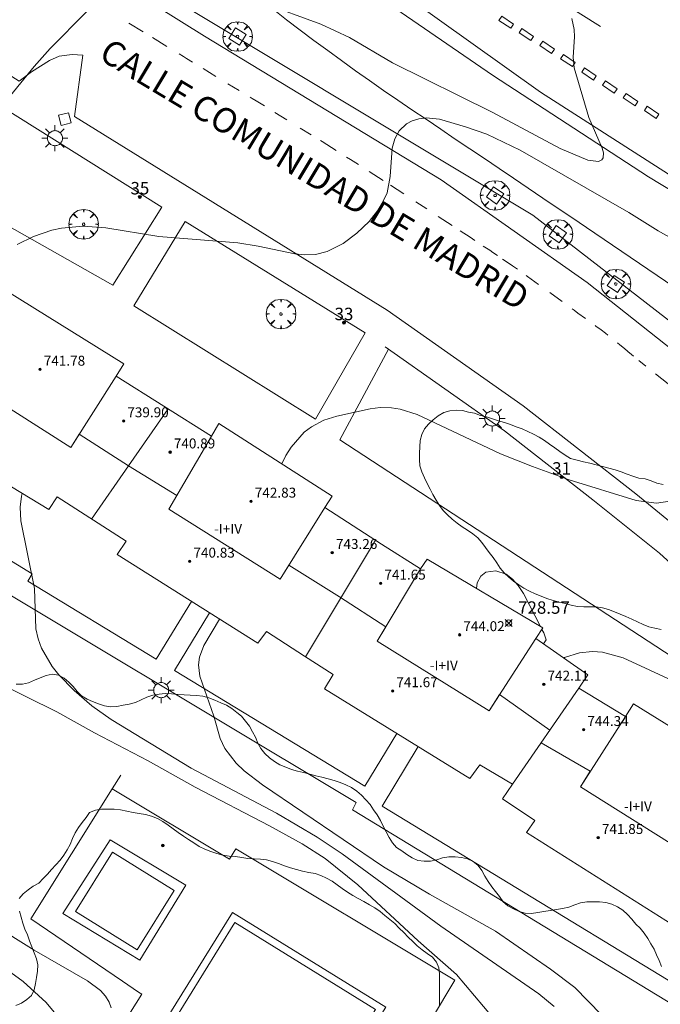
# Model space of a CAD drawing. Units: millimetres. Extents: x 424999 to 426002, y 4482000 to 4482501.
# Drawn here: x 425892 to 425944, y 4482374 to 4482453 of the extents above; entities that cross this region are included whole.
import ezdxf

# ---------------------------------------------------------------- set-up
doc = ezdxf.new("R2010")
doc.units = ezdxf.units.MM
doc.header["$MEASUREMENT"] = 0
doc.layers.get('0').update_dxf_attribs({"lineweight": 9})
for name, color, linetype, lineweight in [('1', 7, 'Continuous', 9), ('f012003p_num_plantas', 252, 'Continuous', 9), ('f022001p_portal', 7, 'Continuous', 9), ('f022001p_portal_texto', 7, 'Continuous', 9), ('f030042l_viaurbana_texto', 7, 'Continuous', 9), ('f031026l_pinturavial', 253, 'Continuous', 9), ('f040024s_piscina', 140, 'Continuous', 9), ('f050002l_curvanivel_cgn', 23, 'Continuous', 9), ('f050002l_curvanivel_mae', 213, 'Continuous', 9), ('f050008p_puntocotaterreno', 7, 'Continuous', 9), ('f050009p_puntocotaconstruccionelevada', 211, 'Continuous', 9), ('f060140s_arboladourbano', 92, 'Continuous', 9), ('f061013p_arbol', 91, 'Continuous', 9), ('f070048l_alambrada', 7, 'ALAMBRADA_3', 9), ('f070056l_edificacion_med', 221, 'Continuous', 9), ('f070056s_edificacion_edi', 240, 'Continuous', 9), ('f070058l_elementoconstruido_bordillo', 30, 'Continuous', 9), ('f070058l_elementoconstruido_par', 11, 'Continuous', 9), ('f081046p_alcorque', 34, 'Continuous', 9), ('f081055p_farola', 7, 'Continuous', 9), ('f081065p_registro_cuadrado', 7, 'Continuous', 9)]:
    doc.layers.add(name, color=color, linetype=linetype, lineweight=lineweight)
doc.styles.add('ROMANS', font='romans.shx')
doc.styles.get("Standard").update_dxf_attribs({"font": 'arial.ttf'})
doc.styles.add('Style-s7210005_h', font='txt')
doc.linetypes.add('ALAMBRADA_3', pattern='A,6.1e-05,[1,alambrada_3.shx,S=1,R=0,X=0,Y=0],-6.119413', length=6.119474)

# ---------------------------------------------------------------- blocks, each defined once
blk = doc.blocks.new('punto_cota')
at = {"layer": 'f050008p_puntocotaterreno'}
for points in [[(0, 0), (-0.283, 0.283)], [(0, 0), (-0.283, -0.283)], [(0, 0), (0.283, 0.283)], [(0, 0), (0.283, -0.283)]]:
    blk.add_lwpolyline(points, dxfattribs=at)
blk.add_circle((0, 0), 0.25, dxfattribs=at)
blk = doc.blocks.new('punto_cota_construccion_elevada')
at = {"layer": 'f050009p_puntocotaconstruccionelevada'}
h = blk.add_hatch(color=256, dxfattribs=at)
h.dxf.hatch_style = 1
edge = h.paths.add_edge_path()
edge.add_arc((0, 0), 0.1, 0, 360)
blk.add_circle((0, 0), 0.1, dxfattribs=at)
blk = doc.blocks.new('arbol')
at = {"color": 0, "linetype": 'Continuous', "lineweight": 0, "flags": 128}
for points in [[(0.96, 0.012), (1.2, 0.036), (1.128, 0.468), (0.888, 0.804), (0.528, 0.528), (0.816, 0.876), (0.48, 1.104), (0.048, 1.176), (0.012, 0.96), (-0.048, 1.176), (-0.48, 1.104), (-0.816, 0.876), (-0.504, 0.528), (-0.864, 0.804), (-1.104, 0.468), (-1.188, 0.036), (-0.936, 0.012)], [(-0.936, 0.012), (-1.188, -0.048), (-1.104, -0.48), (-0.864, -0.804), (-0.504, -0.504), (-0.816, -0.876), (-0.48, -1.116)], [(-0.48, -1.116), (-0.048, -1.188), (0.012, -0.936), (0.048, -1.188), (0.48, -1.116), (0.816, -0.876), (0.528, -0.504), (0.888, -0.804), (1.128, -0.48), (1.2, -0.048), (0.96, 0.012)]]:
    blk.add_lwpolyline(points, dxfattribs=at)
at = {"color": 0, "linetype": 'Continuous', "lineweight": 0, "extrusion": (0, 0, -1)}
for start, end in [(180.0229, 7.59464), (7.22334, 180.0229)]:
    blk.add_arc((0, 0), 0.104, start, end, dxfattribs=at)
blk = doc.blocks.new('alcorque')
at = {"layer": 'f081046p_alcorque'}
blk.add_lwpolyline([(-0.5, -0.5), (0.5, -0.5), (0.5, 0.5), (-0.5, 0.5)], close=True, dxfattribs=at)
blk = doc.blocks.new('farola')
at = {"layer": '1'}
for points in [[(0, 1.05, 0), (0, 0.6, 0)], [(-1.05, 0, 0), (-0.59, 0, 0)], [(-0.75, 0.75, 0), (-0.42, 0.42, 0)], [(0.01, 0.61, 0), (0.09, 0.6, 0), (0.16, 0.58, 0), (0.24, 0.57, 0), (0.3, 0.52, 0), (0.37, 0.49, 0), (0.43, 0.43, 0), (0.48, 0.39, 0), (0.52, 0.31, 0), (0.57, 0.25, 0), (0.6, 0.18, 0), (0.61, 0.1, 0), (0.61, 0.03, 0), (0.61, -0.03, 0), (0.61, -0.11, 0), (0.6, -0.18, 0), (0.57, -0.26, 0), (0.52, -0.32, 0), (0.48, -0.39, 0), (0.43, -0.44, 0), (0.37, -0.5, 0), (0.3, -0.53, 0), (0.24, -0.57, 0), (0.16, -0.59, 0), (0.09, -0.6, 0), (0, -0.62, 0), (-0.06, -0.6, 0), (-0.14, -0.59, 0), (-0.21, -0.57, 0), (-0.27, -0.53, 0), (-0.35, -0.5, 0), (-0.41, -0.44, 0), (-0.45, -0.39, 0), (-0.5, -0.32, 0), (-0.54, -0.26, 0), (-0.57, -0.18, 0), (-0.59, -0.11, 0), (-0.59, -0.03, 0), (-0.59, 0.03, 0), (-0.59, 0.1, 0), (-0.57, 0.18, 0), (-0.54, 0.25, 0), (-0.5, 0.31, 0), (-0.45, 0.39, 0), (-0.41, 0.43, 0), (-0.35, 0.49, 0), (-0.27, 0.52, 0), (-0.21, 0.57, 0), (-0.14, 0.58, 0), (-0.06, 0.6, 0), (0.01, 0.61, 0)], [(0.75, 0.75, 0), (0.43, 0.43, 0)], [(1.05, 0, 0), (0.61, 0, 0)], [(-0.75, -0.74, 0), (-0.42, -0.41, 0)], [(0, -1.05, 0), (0, -0.62, 0)], [(0.75, -0.75, 0), (0.43, -0.44, 0)]]:
    blk.add_polyline3d(points, dxfattribs=at)
blk = doc.blocks.new('registro_cuadrado')
at = {"layer": 'f081065p_registro_cuadrado'}
blk.add_lwpolyline([(-0.42, 0.416), (-0.42, -0.424), (0.42, -0.424), (0.42, 0.416)], close=True, dxfattribs=at)
blk.add_polyline3d([(0, 0.003, 0), (0, -0.004, 0), (0, 0.003, 0)], dxfattribs=at)
blk = doc.blocks.new('portal_catastro')
at = {"layer": 'f022001p_portal'}
h = blk.add_hatch(color=256, dxfattribs=at)
h.dxf.hatch_style = 1
edge = h.paths.add_edge_path()
edge.add_arc((0, 0), 0.125, 0, 360)
blk.add_circle((0, 0), 0.125, dxfattribs=at)

msp = doc.modelspace()

# ---------------------------------------------------------------- linework, layer by layer
at = {"layer": 'f031026l_pinturavial'}
for p, q in [((425938.945, 4482452.787, 725.581), (425935.983, 4482454.649, 725.581)), ((425902.117, 4482452.353, 725.498), (425900.967, 4482453.059, 725.468)), ((425904.017, 4482451.187, 725.548), (425902.856, 4482451.899, 725.517)), ((425907.97, 4482448.772, 725.699), (425906.941, 4482449.397, 725.65)), ((425909.852, 4482447.627, 725.795), (425908.936, 4482448.184, 725.747)), ((425913.693, 4482445.276, 726.004), (425912.728, 4482445.871, 725.949)), ((425915.632, 4482444.071, 726.112), (425914.763, 4482444.612, 726.064)), ((425923.103, 4482439.311, 726.428), (425922.021, 4482440.013, 726.394)), ((425924.962, 4482438.099, 726.482), (425924.071, 4482438.681, 726.457)), ((425926.987, 4482436.774, 726.536), (425925.872, 4482437.504, 726.506)), ((425935.862, 4482430.64, 726.699), (425934.864, 4482431.363, 726.691)), ((425942.604, 4482425.452, 726.97), (425942.031, 4482425.913, 726.942)), ((425944.389, 4482424.016, 727.054), (425943.387, 4482424.821, 727.007))]:
    msp.add_line(p, q, dxfattribs=at)
for points in [[(425953.673, 4482434.979, 725.795), (425934.125, 4482447.514, 725.243), (425920.38, 4482457.319, 724.863), (425907.133, 4482466.87, 724.571), (425900.856, 4482471.364, 724.369), (425896.372, 4482474.482, 724.267), (425889.706, 4482478.717, 723.871)], [(425930.762, 4482453.276, 725.581), (425930.992, 4482453.62, 725.581), (425931.94, 4482452.988, 725.581), (425931.71, 4482452.644, 725.581), (425930.762, 4482453.276, 725.581)], [(425932.384, 4482452.283, 725.581), (425932.613, 4482452.627, 725.581), (425933.561, 4482451.994, 725.581), (425933.331, 4482451.651, 725.581), (425932.384, 4482452.283, 725.581)], [(425934.06, 4482451.254, 725.243), (425934.289, 4482451.598, 725.581), (425935.237, 4482450.965, 725.243), (425935.007, 4482450.621, 725.243), (425934.06, 4482451.254, 725.243)], [(425906.086, 4482449.918, 725.614), (425905.605, 4482450.212, 725.596), (425905.364, 4482450.36, 725.588), (425905.003, 4482450.581, 725.576)], [(425935.736, 4482450.188, 725.243), (425935.966, 4482450.532, 725.243), (425936.913, 4482449.9, 725.581), (425936.684, 4482449.556, 725.243), (425935.736, 4482450.188, 725.243)], [(425937.431, 4482449.104, 725.243), (425937.66, 4482449.448, 725.581), (425938.608, 4482448.816, 725.581), (425938.378, 4482448.472, 725.581), (425937.431, 4482449.104, 725.243)], [(425939.107, 4482448.057, 725.581), (425939.336, 4482448.401, 725.581), (425940.284, 4482447.769, 725.581), (425940.054, 4482447.425, 725.581), (425939.107, 4482448.057, 725.581)], [(425940.783, 4482447.046, 725.794), (425941.012, 4482447.39, 725.794), (425941.96, 4482446.758, 725.794), (425941.73, 4482446.414, 725.794), (425940.783, 4482447.046, 725.794)], [(425911.887, 4482446.388, 725.902), (425911.221, 4482446.795, 725.866), (425910.888, 4482446.998, 725.849), (425910.735, 4482447.091, 725.841)], [(425942.477, 4482446.017, 725.794), (425942.706, 4482446.361, 725.794), (425943.654, 4482445.728, 725.794), (425943.425, 4482445.385, 725.794), (425942.477, 4482446.017, 725.794)], [(425917.65, 4482442.808, 726.219), (425916.896, 4482443.282, 726.181), (425916.519, 4482443.518, 726.161), (425916.382, 4482443.603, 726.153)], [(425919.446, 4482441.668, 726.3), (425918.809, 4482442.075, 726.273), (425918.49, 4482442.277, 726.258)], [(425921.451, 4482440.381, 726.375), (425920.693, 4482440.87, 726.348), (425920.313, 4482441.114, 726.334)], [(425928.833, 4482435.563, 726.582), (425928.435, 4482435.824, 726.573), (425927.639, 4482436.346, 726.553)], [(425930.656, 4482434.348, 726.622), (425930.274, 4482434.605, 726.614), (425930.019, 4482434.776, 726.609), (425929.508, 4482435.116, 726.597)], [(425932.26, 4482433.241, 726.653), (425931.862, 4482433.52, 726.646), (425931.596, 4482433.705, 726.641), (425931.062, 4482434.071, 726.63)], [(425933.953, 4482432.023, 726.681), (425933.353, 4482432.457, 726.673), (425933.053, 4482432.674, 726.668), (425932.96, 4482432.742, 726.666)], [(425937.727, 4482429.288, 726.705), (425937.127, 4482429.723, 726.708), (425936.827, 4482429.941, 726.707), (425936.668, 4482430.056, 726.705)], [(425939.524, 4482427.953, 726.752), (425939.338, 4482428.098, 726.74), (425939.245, 4482428.171, 726.734), (425939.105, 4482428.279, 726.726), (425938.893, 4482428.439, 726.716), (425938.68, 4482428.597, 726.709), (425938.572, 4482428.676, 726.707), (425938.513, 4482428.719, 726.706)], [(425941.6, 4482426.263, 726.917), (425941.451, 4482426.384, 726.907), (425941.155, 4482426.627, 726.885), (425940.872, 4482426.859, 726.861), (425940.494, 4482427.169, 726.828), (425940.305, 4482427.324, 726.813), (425940.304, 4482427.325, 726.813)]]:
    msp.add_polyline3d(points, dxfattribs=at)
at = {"layer": 'f040024s_piscina'}
for points in [[(425904.613, 4482383.235, 724.429), (425901.64, 4482378.462, 724.429), (425896.666, 4482381.559, 724.376), (425899.639, 4482386.333, 725.994)], [(425911.875, 4482359.388, 724.382), (425900.665, 4482366.388, 724.445), (425909.495, 4482380.658, 724.824), (425920.835, 4482373.668, 724.503)]]:
    msp.add_polyline3d(points, close=True, dxfattribs=at)
at = {"layer": 'f050002l_curvanivel_cgn'}
for points in [[(425949.103, 4482433.241, 726), (425943.583, 4482436.332, 726), (425941.218, 4482437.809, 726), (425932.48, 4482442.82, 726), (425929.787, 4482444.112, 726), (425928.07, 4482444.711, 726), (425925.982, 4482445.317, 726), (425924.913, 4482445.434, 726), (425924.305, 4482445.363, 726), (425923.789, 4482445.195, 726), (425923.323, 4482444.939, 726), (425922.729, 4482444.377, 726), (425922.376, 4482443.746, 726), (425922.166, 4482442.989, 726), (425921.991, 4482440.701, 726), (425921.776, 4482439.397, 726), (425921.172, 4482438.189, 726), (425920.315, 4482437.103, 726), (425919.325, 4482436.149, 726), (425918.219, 4482435.33, 726), (425916.934, 4482434.669, 726), (425915.989, 4482434.437, 726), (425915.144, 4482434.4, 726), (425914.319, 4482434.488, 726), (425911.371, 4482435.113, 726), (425909.726, 4482435.366, 726), (425903.381, 4482435.89, 726), (425899.105, 4482436.585, 726), (425897.241, 4482436.719, 726), (425895.534, 4482436.563, 726), (425894.759, 4482436.389, 726), (425893.281, 4482435.888, 726), (425891.962, 4482435.23, 726)], [(425944.729, 4482414.609, 727), (425943.461, 4482414.424, 727), (425941.806, 4482414.632, 727), (425936.43, 4482416.303, 727), (425933.459, 4482417.369, 727), (425930.895, 4482418.393, 727), (425924.188, 4482421.548, 727), (425922.812, 4482421.979, 727), (425922.125, 4482422.097, 727), (425921.19, 4482422.12, 727), (425920.405, 4482422.023, 727), (425917.702, 4482421.421, 727), (425916.675, 4482421.092, 727), (425915.657, 4482420.56, 727), (425915.088, 4482420.124, 727), (425914.042, 4482418.935, 727), (425913.602, 4482418.246, 727), (425913.277, 4482417.58, 727)], [(425892.352, 4482415.208, 726), (425892.301, 4482414.976, 726), (425892.208, 4482414.109, 726), (425892.259, 4482412.996, 726), (425893.351, 4482407.553, 726), (425893.467, 4482404.302, 726), (425893.647, 4482403.49, 726), (425893.922, 4482402.747, 726), (425894.775, 4482401.283, 726), (425895.314, 4482400.597, 726), (425896.542, 4482399.335, 726), (425897.972, 4482398.111, 726), (425899.526, 4482397.001, 726), (425905.966, 4482393.083, 726), (425912.849, 4482389.46, 726), (425916.138, 4482387.538, 726), (425918.151, 4482386.194, 726), (425926.089, 4482380.371, 726), (425933.979, 4482374.925, 726), (425935.201, 4482373.892, 726)], [(425934.107, 4482404.496, 728), (425932.74, 4482407.16, 728), (425932.323, 4482407.784, 728), (425931.861, 4482408.294, 728), (425931.339, 4482408.692, 728), (425930.502, 4482408.978, 728), (425929.719, 4482408.867, 728), (425929.297, 4482408.536, 728), (425929.017, 4482408.002, 728), (425928.945, 4482407.561, 728)], [(425908.266, 4482405.083, 727), (425907.003, 4482402.975, 727), (425906.647, 4482402.035, 727), (425906.577, 4482401.416, 727), (425906.685, 4482400.492, 727), (425907.8, 4482397.27, 727), (425908.307, 4482395.482, 727), (425908.683, 4482394.675, 727), (425909.603, 4482393.494, 727), (425910.256, 4482392.886, 727), (425911.735, 4482391.751, 727), (425921.474, 4482385.148, 727), (425925.165, 4482382.934, 727), (425930.475, 4482379.972, 727), (425934.926, 4482376.917, 727), (425936.868, 4482375.422, 727), (425940.095, 4482372.13, 727)], [(425934.346, 4482403.09, 728), (425934.58, 4482403.418, 728), (425934.371, 4482403.982, 728), (425934.231, 4482404.256, 728)], [(425869.691, 4482402.306, 724), (425869.764, 4482402.262, 724), (425871.239, 4482400.609, 724), (425874.83, 4482395.984, 724), (425877.933, 4482392.431, 724), (425882.88, 4482386.882, 724), (425886.453, 4482383.382, 724), (425888.247, 4482381.8, 724), (425890.014, 4482380.514, 724), (425893.319, 4482378.44, 724), (425897.623, 4482375.972, 724), (425898.668, 4482375.184, 724), (425899.071, 4482374.739, 724), (425899.376, 4482374.25, 724), (425899.543, 4482373.8, 724)], [(425947.561, 4482398.817, 728), (425940.762, 4482401.969, 728), (425939.11, 4482402.419, 728), (425938.289, 4482402.484, 728), (425937.262, 4482402.369, 728), (425936.044, 4482401.985, 728), (425935.974, 4482401.952, 728)], [(425864.042, 4482393.826, 723), (425865.786, 4482392.617, 723), (425869.744, 4482390.162, 723), (425872.323, 4482388.359, 723), (425874.951, 4482386.686, 723), (425877.211, 4482385.415, 723), (425880.196, 4482384.017, 723), (425881.212, 4482383.272, 723), (425883.535, 4482380.941, 723), (425884.791, 4482380, 723), (425886.336, 4482379.174, 723), (425889.623, 4482377.693, 723), (425891.152, 4482376.844, 723), (425892.449, 4482375.908, 723), (425894.29, 4482374.238, 723), (425895.348, 4482372.96, 723)]]:
    msp.add_polyline3d(points, dxfattribs=at)
at = {"layer": 'f050002l_curvanivel_mae'}
for points in [[(425936.646, 4482453.429, 725), (425936.816, 4482452.551, 725), (425936.844, 4482451.963, 725), (425936.747, 4482450.322, 725), (425936.834, 4482449.452, 725), (425938.011, 4482445.458, 725), (425939.078, 4482443.003, 725), (425939.188, 4482442.61, 725), (425939.172, 4482442.213, 725), (425939.06, 4482442.043, 725), (425938.785, 4482441.923, 725), (425937.935, 4482442.03, 725), (425935.691, 4482442.974, 725), (425930.219, 4482445.891, 725), (425922.189, 4482449.864, 725), (425918.722, 4482451.905, 725), (425916.429, 4482452.964, 725), (425911.725, 4482454.679, 725)], [(425897.536, 4482453.967, 725), (425894.616, 4482451.02, 725), (425893.323, 4482449.558, 725), (425891.428, 4482447.232, 725), (425890.505, 4482445.975, 725), (425889.342, 4482444.084, 725), (425888.717, 4482442.772, 725), (425888.153, 4482441.293, 725), (425887.445, 4482438.911, 725), (425886.822, 4482436.372, 725), (425886.553, 4482434.733, 725), (425886.485, 4482433.434, 725), (425886.512, 4482433.011, 725)], [(425876.147, 4482413.356, 725), (425877.27, 4482411.319, 725), (425878.153, 4482410.154, 725), (425878.767, 4482409.497, 725), (425884.404, 4482404.703, 725), (425887.62, 4482401.681, 725), (425888.858, 4482400.821, 725), (425890.179, 4482400.055, 725), (425895.145, 4482397.61, 725), (425898.182, 4482395.926, 725), (425902.515, 4482393.682, 725), (425906.309, 4482391.547, 725), (425912.285, 4482388.456, 725), (425914.913, 4482387.006, 725), (425916.758, 4482385.82, 725), (425919.409, 4482383.699, 725), (425924.259, 4482379.18, 725), (425927.351, 4482376.476, 725), (425930.241, 4482373.046, 725)]]:
    msp.add_polyline3d(points, dxfattribs=at)
at = {"layer": 'f060140s_arboladourbano'}
for points in [[(425943.99, 4482415.912, 20.04), (425943.492, 4482416.026, 20.04), (425943.022, 4482416.214, 20.04), (425942.536, 4482416.365, 20.04), (425942.036, 4482416.439, 20.04), (425941.553, 4482416.581, 20.04), (425941.083, 4482416.763, 20.04), (425940.61, 4482416.943, 20.04), (425940.115, 4482417.092, 20.04), (425939.603, 4482417.23, 20.04), (425939.115, 4482417.359, 20.04), (425938.595, 4482417.494, 20.04), (425938.076, 4482417.627, 20.04), (425937.586, 4482417.752, 20.04), (425937.073, 4482417.882, 20.04), (425936.534, 4482418.017, 20.04), (425936.101, 4482418.293, 20.04), (425935.677, 4482418.576, 20.04), (425935.256, 4482418.869, 20.04), (425934.841, 4482419.167, 20.04), (425934.427, 4482419.465, 20.04), (425933.997, 4482419.741, 20.04), (425933.549, 4482419.968, 20.04), (425933.099, 4482420.187, 20.04), (425932.642, 4482420.398, 20.04), (425932.162, 4482420.552, 20.04), (425931.693, 4482420.75, 20.04), (425931.222, 4482420.919, 20.04), (425930.735, 4482421.057, 20.04), (425930.25, 4482421.198, 20.04), (425929.768, 4482421.361, 20.04), (425929.283, 4482421.482, 20.04), (425928.806, 4482421.65, 20.04), (425928.312, 4482421.747, 20.04), (425927.819, 4482421.874, 20.04), (425927.307, 4482421.907, 20.04), (425926.801, 4482421.863, 20.04), (425926.321, 4482421.712, 20.04), (425925.883, 4482421.443, 20.04), (425925.471, 4482421.137, 20.04), (425925.103, 4482420.788, 20.04), (425924.776, 4482420.406, 20.04), (425924.553, 4482419.952, 20.04), (425924.422, 4482419.457, 20.04), (425924.383, 4482418.951, 20.04), (425924.37, 4482418.44, 20.04), (425924.374, 4482417.93, 20.04), (425924.406, 4482417.42, 20.04), (425924.545, 4482416.928, 20.04), (425924.759, 4482416.468, 20.04), (425924.988, 4482416.015, 20.04), (425925.213, 4482415.554, 20.04), (425925.454, 4482415.108, 20.04), (425925.699, 4482414.664, 20.04), (425925.967, 4482414.238, 20.04), (425926.276, 4482413.838, 20.04), (425926.628, 4482413.476, 20.04), (425926.999, 4482413.126, 20.04), (425927.394, 4482412.805, 20.04), (425927.812, 4482412.509, 20.04), (425928.242, 4482412.235, 20.04), (425928.672, 4482411.954, 20.04), (425929.054, 4482411.627, 20.04), (425929.386, 4482411.248, 20.04), (425929.672, 4482410.837, 20.04), (425929.979, 4482410.441, 20.04), (425930.31, 4482410.048, 20.04), (425930.586, 4482409.621, 20.04), (425930.859, 4482409.198, 20.04), (425931.179, 4482408.81, 20.04), (425931.552, 4482408.462, 20.04), (425931.947, 4482408.141, 20.04), (425932.355, 4482407.845, 20.04), (425932.777, 4482407.574, 20.04), (425933.223, 4482407.335, 20.04), (425933.682, 4482407.113, 20.04), (425934.157, 4482406.923, 20.04), (425934.635, 4482406.748, 20.04), (425935.12, 4482406.591, 20.04), (425935.614, 4482406.455, 20.04), (425936.101, 4482406.331, 20.04), (425936.594, 4482406.199, 20.04), (425937.087, 4482406.113, 20.04), (425937.591, 4482406.087, 20.04), (425938.093, 4482406.082, 20.04), (425938.598, 4482406.07, 20.04), (425939.102, 4482405.985, 20.04), (425939.587, 4482405.848, 20.04), (425940.062, 4482405.678, 20.04), (425940.53, 4482405.483, 20.04), (425940.998, 4482405.288, 20.04), (425941.46, 4482405.091, 20.04), (425941.916, 4482404.878, 20.04), (425942.368, 4482404.658, 20.04), (425942.835, 4482404.474, 20.04), (425943.324, 4482404.345, 20.04), (425943.826, 4482404.248, 20.04)], [(425943.845, 4482377.129, 20.04), (425943.674, 4482377.601, 20.04), (425943.451, 4482378.052, 20.04), (425943.269, 4482378.523, 20.04), (425943.004, 4482378.948, 20.04), (425942.746, 4482379.386, 20.04), (425942.457, 4482379.795, 20.04), (425942.153, 4482380.198, 20.04), (425941.789, 4482380.543, 20.04), (425941.461, 4482380.933, 20.04), (425941.125, 4482381.317, 20.04), (425940.742, 4482381.655, 20.04), (425940.311, 4482381.936, 20.04), (425939.855, 4482382.142, 20.04), (425939.372, 4482382.282, 20.04), (425938.862, 4482382.318, 20.04), (425938.353, 4482382.33, 20.04), (425937.851, 4482382.321, 20.04), (425937.345, 4482382.252, 20.04), (425936.876, 4482382.076, 20.04), (425936.391, 4482381.905, 20.04), (425935.893, 4482381.8, 20.04), (425935.389, 4482381.72, 20.04), (425934.887, 4482381.631, 20.04), (425934.383, 4482381.554, 20.04), (425933.89, 4482381.468, 20.04), (425933.389, 4482381.397, 20.04), (425932.881, 4482381.419, 20.04), (425932.383, 4482381.543, 20.04), (425931.938, 4482381.774, 20.04), (425931.491, 4482381.999, 20.04), (425931.105, 4482382.33, 20.04), (425930.819, 4482382.751, 20.04), (425930.499, 4482383.152, 20.04), (425930.184, 4482383.543, 20.04), (425929.894, 4482383.964, 20.04), (425929.638, 4482384.406, 20.04), (425929.382, 4482384.844, 20.04), (425929.091, 4482385.261, 20.04), (425928.701, 4482385.586, 20.04), (425928.246, 4482385.798, 20.04), (425927.746, 4482385.897, 20.04), (425927.241, 4482385.95, 20.04), (425926.73, 4482385.943, 20.04), (425926.231, 4482385.86, 20.04), (425925.75, 4482385.698, 20.04), (425925.247, 4482385.593, 20.04), (425924.74, 4482385.598, 20.04), (425924.237, 4482385.654, 20.04), (425923.775, 4482385.865, 20.04), (425923.357, 4482386.138, 20.04), (425922.949, 4482386.43, 20.04), (425922.525, 4482386.714, 20.04), (425922.186, 4482387.085, 20.04), (425921.929, 4482387.519, 20.04), (425921.684, 4482387.966, 20.04), (425921.448, 4482388.42, 20.04), (425921.217, 4482388.875, 20.04), (425920.967, 4482389.321, 20.04), (425920.671, 4482389.733, 20.04), (425920.386, 4482390.157, 20.04), (425920.052, 4482390.539, 20.04), (425919.694, 4482390.906, 20.04), (425919.319, 4482391.24, 20.04), (425918.9, 4482391.525, 20.04), (425918.442, 4482391.747, 20.04), (425917.977, 4482391.939, 20.04), (425917.492, 4482392.085, 20.04), (425916.998, 4482392.232, 20.04), (425916.51, 4482392.361, 20.04), (425916.02, 4482392.471, 20.04), (425915.535, 4482392.612, 20.04), (425915.037, 4482392.739, 20.04), (425914.544, 4482392.85, 20.04), (425914.06, 4482392.985, 20.04), (425913.588, 4482393.17, 20.04), (425913.116, 4482393.346, 20.04), (425912.692, 4482393.624, 20.04), (425912.285, 4482393.926, 20.04), (425911.919, 4482394.267, 20.04), (425911.593, 4482394.665, 20.04), (425911.334, 4482395.106, 20.04), (425911.146, 4482395.585, 20.04), (425910.907, 4482396.026, 20.04), (425910.667, 4482396.475, 20.04), (425910.348, 4482396.863, 20.04), (425910.037, 4482397.264, 20.04), (425909.645, 4482397.576, 20.04), (425909.257, 4482397.901, 20.04), (425908.812, 4482398.152, 20.04), (425908.355, 4482398.357, 20.04), (425907.881, 4482398.557, 20.04), (425907.408, 4482398.748, 20.04), (425906.92, 4482398.896, 20.04), (425906.413, 4482398.949, 20.04), (425905.909, 4482398.967, 20.04), (425905.406, 4482398.979, 20.04), (425904.9, 4482399.011, 20.04), (425904.398, 4482399.065, 20.04), (425903.892, 4482399.095, 20.04), (425903.389, 4482399.049, 20.04), (425902.89, 4482398.959, 20.04), (425902.413, 4482398.8, 20.04), (425901.958, 4482398.584, 20.04), (425901.488, 4482398.378, 20.04), (425900.993, 4482398.245, 20.04), (425900.499, 4482398.158, 20.04), (425900.003, 4482398.054, 20.04), (425899.498, 4482398.035, 20.04), (425898.99, 4482398.101, 20.04), (425898.518, 4482398.268, 20.04), (425898.042, 4482398.442, 20.04), (425897.588, 4482398.652, 20.04), (425897.157, 4482398.912, 20.04), (425896.791, 4482399.265, 20.04), (425896.478, 4482399.66, 20.04), (425896.127, 4482400.016, 20.04), (425895.742, 4482400.335, 20.04), (425895.288, 4482400.569, 20.04), (425894.793, 4482400.652, 20.04), (425894.292, 4482400.554, 20.04), (425893.81, 4482400.372, 20.04), (425893.356, 4482400.164, 20.04), (425892.888, 4482399.966, 20.04), (425892.392, 4482399.843, 20.04), (425891.891, 4482399.859, 20.04)], [(425892.119, 4482382.585, 20.04), (425892.434, 4482382.982, 20.04), (425892.838, 4482383.297, 20.04), (425893.256, 4482383.578, 20.04), (425893.699, 4482383.841, 20.04), (425894.051, 4482384.198, 20.04), (425894.407, 4482384.551, 20.04), (425894.739, 4482384.927, 20.04), (425895.084, 4482385.296, 20.04), (425895.426, 4482385.679, 20.04), (425895.72, 4482386.087, 20.04), (425895.991, 4482386.509, 20.04), (425896.244, 4482386.948, 20.04), (425896.415, 4482387.422, 20.04), (425896.634, 4482387.877, 20.04), (425896.91, 4482388.301, 20.04), (425897.192, 4482388.724, 20.04), (425897.511, 4482389.113, 20.04), (425897.799, 4482389.527, 20.04), (425898.271, 4482389.701, 20.04), (425898.763, 4482389.786, 20.04), (425899.277, 4482389.789, 20.04), (425899.778, 4482389.778, 20.04), (425900.288, 4482389.726, 20.04), (425900.788, 4482389.618, 20.04), (425901.292, 4482389.518, 20.04), (425901.797, 4482389.437, 20.04), (425902.297, 4482389.369, 20.04), (425902.79, 4482389.231, 20.04), (425903.258, 4482389.05, 20.04), (425903.697, 4482388.807, 20.04), (425904.111, 4482388.507, 20.04), (425904.516, 4482388.199, 20.04), (425904.925, 4482387.91, 20.04), (425905.351, 4482387.627, 20.04), (425905.767, 4482387.349, 20.04), (425906.191, 4482387.067, 20.04), (425906.628, 4482386.795, 20.04), (425907.086, 4482386.577, 20.04), (425907.558, 4482386.387, 20.04), (425908.043, 4482386.225, 20.04), (425908.53, 4482386.089, 20.04), (425909.034, 4482385.999, 20.04), (425909.539, 4482385.97, 20.04), (425910.048, 4482385.907, 20.04), (425910.54, 4482385.818, 20.04), (425911.045, 4482385.784, 20.04), (425911.549, 4482385.775, 20.04), (425912.046, 4482385.706, 20.04), (425912.54, 4482385.568, 20.04), (425913.02, 4482385.412, 20.04), (425913.497, 4482385.225, 20.04), (425913.973, 4482385.063, 20.04), (425914.464, 4482384.926, 20.04), (425914.955, 4482384.801, 20.04), (425915.455, 4482384.696, 20.04), (425915.951, 4482384.611, 20.04), (425916.429, 4482384.46, 20.04), (425916.881, 4482384.238, 20.04), (425917.332, 4482384.005, 20.04), (425917.734, 4482383.706, 20.04), (425918.147, 4482383.405, 20.04), (425918.57, 4482383.118, 20.04), (425918.992, 4482382.836, 20.04), (425919.439, 4482382.588, 20.04), (425919.892, 4482382.355, 20.04), (425920.334, 4482382.095, 20.04), (425920.778, 4482381.841, 20.04), (425921.201, 4482381.555, 20.04), (425921.582, 4482381.22, 20.04), (425921.976, 4482380.9, 20.04), (425922.367, 4482380.576, 20.04), (425922.732, 4482380.218, 20.04), (425923.097, 4482379.854, 20.04), (425923.454, 4482379.497, 20.04), (425923.819, 4482379.132, 20.04), (425924.181, 4482378.788, 20.04), (425924.574, 4482378.461, 20.04), (425924.985, 4482378.173, 20.04), (425925.406, 4482377.882, 20.04), (425925.728, 4482377.485, 20.04), (425925.936, 4482377.029, 20.04), (425925.972, 4482376.525, 20.04), (425925.975, 4482376.012, 20.04), (425925.975, 4482375.501, 20.04), (425925.975, 4482374.999, 20.04), (425925.975, 4482374.489, 20.04), (425925.975, 4482373.976, 20.04)], [(425891.851, 4482373.991, 20.04), (425892.317, 4482374.171, 20.04), (425892.737, 4482374.457, 20.04), (425893.113, 4482374.789, 20.04), (425893.345, 4482375.241, 20.04), (425893.449, 4482375.743, 20.04), (425893.513, 4482376.248, 20.04), (425893.609, 4482376.748, 20.04), (425893.617, 4482377.249, 20.04), (425893.512, 4482377.752, 20.04), (425893.331, 4482378.228, 20.04), (425893.134, 4482378.702, 20.04), (425892.953, 4482379.179, 20.04), (425892.79, 4482379.663, 20.04), (425892.585, 4482380.124, 20.04), (425892.412, 4482380.602, 20.04), (425892.279, 4482381.093, 20.04), (425892.149, 4482381.577, 20.04)]]:
    msp.add_polyline3d(points, dxfattribs=at)
at = {"layer": 'f070048l_alambrada'}
for points in [[(425945.615, 4482431.32, 727.136), (425937.815, 4482436.61, 726.582), (425936.635, 4482437.4, 726.582), (425935.465, 4482438.19, 726.582), (425934.295, 4482438.98, 726.582), (425933.115, 4482439.78, 726.582), (425931.945, 4482440.57, 726.582), (425930.775, 4482441.36, 726.582), (425929.595, 4482442.15, 726.582), (425928.425, 4482442.94, 726.186), (425927.245, 4482443.73, 726.186), (425926.075, 4482444.52, 726.186), (425924.905, 4482445.32, 725.573), (425923.755, 4482446.08, 725.573), (425922.615, 4482446.86, 725.573), (425921.475, 4482447.64, 725.573), (425920.345, 4482448.43, 725.573), (425919.215, 4482449.23, 725.573), (425918.095, 4482450.04, 725.682), (425916.975, 4482450.85, 725.682), (425915.865, 4482451.67, 725.682), (425914.765, 4482452.5, 725.682), (425913.665, 4482453.33, 725.682), (425912.575, 4482454.18, 725.682)], [(425900.315, 4482392.53, 725.994), (425899.62, 4482391.42, 725.839), (425893.075, 4482380.96, 724.376), (425900.435, 4482375.94, 724.429), (425901.725, 4482375.07, 724.429), (425902.005, 4482374.89, 724.445), (425894.744, 4482363.38, 721.336)]]:
    msp.add_polyline3d(points, dxfattribs=at)
at = {"layer": 'f070056l_edificacion_med'}
for p, q in [((425896.289, 4482418.913, 742.563), (425899.944, 4482424.653, 742.563)), ((425904.173, 4482413.931, 743.51), (425907.613, 4482419.811, 743.51)), ((425913.141, 4482408.294, 54656.945), (425916.731, 4482414.059, 54656.945)), ((425920.814, 4482411.454, -243533.328), (425915.181, 4482402.061, -243533.328)), ((425920.958, 4482403.303, -14767.224), (425924.459, 4482409.129, -14767.224)), ((425929.976, 4482397.716, -48032.738), (425933.725, 4482403.525, -48032.738)), ((425937.211, 4482399.525, -173165.141), (425931.858, 4482391.803, -173165.141)), ((425937.322, 4482391.598, -123022.781), (425940.955, 4482397.234, -123022.781))]:
    msp.add_line(p, q, dxfattribs=at)
for points in [[(425883.703, 4482428.319, 741.352), (425887.723, 4482425.806, 741.352), (425887.065, 4482424.737, 741.217), (425896.289, 4482418.913, 741.118), (425896.955, 4482419.96, 741.585), (425900.93, 4482417.413, 741.642)], [(425897.954, 4482413.142, -2214989.75), (425900.93, 4482417.413, -2214989.75), (425904.115, 4482422.02, -2214989.75)], [(425900.93, 4482417.413, 742.216), (425904.819, 4482415.035, 742.216), (425904.173, 4482413.931, 741.968), (425913.141, 4482408.294, 741.932), (425913.841, 4482409.417, 742.428), (425917.927, 4482406.877, 742.428)], [(425917.927, 4482406.877, 743.362), (425921.66, 4482404.471, 743.384), (425920.958, 4482403.303, 743.072), (425929.976, 4482397.716, 743.072), (425930.818, 4482399.021, 743.518), (425934.867, 4482396.144, 743.238)], [(425934.169, 4482395.138, 743.249), (425938.122, 4482392.839, 743.249), (425937.322, 4482391.598, 743.185), (425946.441, 4482385.862, 743.185), (425947.058, 4482386.891, 743.575), (425950.892, 4482384.573, 743.497)]]:
    msp.add_polyline3d(points, dxfattribs=at)
at = {"layer": 'f070056s_edificacion_edi'}
for points in [[(425891.185, 4482431.458, 725.616), (425900.552, 4482425.634, 726.647), (425899.944, 4482424.653, 726.539), (425907.613, 4482419.811, 727.258), (425908.209, 4482420.838, 727.258), (425917.328, 4482414.977, 728.208), (425916.731, 4482414.059, 728.208), (425921.318, 4482411.132, 728.208), (425924.459, 4482409.129, 728.208), (425924.979, 4482409.916, 728.208), (425934.312, 4482404.374, 728.208), (425933.725, 4482403.525, 728.208), (425937.915, 4482400.594, 728.209), (425937.211, 4482399.525, 728.251), (425940.955, 4482397.234, 728.208), (425941.591, 4482398.268, 728.208), (425950.576, 4482392.72, 728.208)], [(425944.722, 4482380.516, 727.739), (425932.989, 4482387.919, 727.739), (425933.66, 4482388.871, 727.739), (425931.056, 4482390.618, 727.738), (425931.858, 4482391.803, 727.835), (425929.213, 4482393.367, 727.553), (425928.424, 4482392.248, 727.548), (425916.725, 4482399.473, 727.548), (425917.42, 4482400.626, 727.548), (425915.116, 4482402.102, 727.548), (425912.034, 4482404.078, 727.548), (425911.338, 4482403.15, 727.548), (425900.015, 4482410.277, 726.158), (425900.735, 4482411.354, 726.158), (425895.173, 4482414.93, 726.158), (425894.503, 4482413.903, 726.158), (425881.452, 4482421.822, 725.116)]]:
    msp.add_polyline3d(points, dxfattribs=at)
at = {"layer": 'f070058l_elementoconstruido_bordillo'}
for points in [[(425829.433, 4482500, 721.08), (425835.87, 4482496.057, 721.51), (425854.273, 4482484.708, 722.37), (425869.062, 4482475.588, 723.3), (425888.839, 4482463.354, 724.43), (425907.052, 4482452.021, 725.41), (425926.118, 4482440.435, 726.21), (425937.876, 4482432.186, 726.51), (425951.653, 4482421.282, 727.13), (425964.987, 4482408.484, 727.65), (425970.194, 4482403.223, 728), (425976.491, 4482397.235, 728.25), (425977.911, 4482396.16, 728.32), (425979.158, 4482395.37, 728.38), (425980.468, 4482394.785, 728.47), (425981.841, 4482394.294, 728.49), (425983.436, 4482393.962, 728.55), (425986.21, 4482393.7, 728.48), (425986.705, 4482393.694, 728.46)], [(425952.921, 4482434.562, 725.45), (425942.804, 4482440.684, 725.13), (425930.239, 4482448.869, 724.77), (425912.8, 4482460.86, 724.31), (425905.152, 4482466.068, 724.03), (425894.248, 4482474.514, 723.82), (425878.186, 4482484.975, 723.33), (425864.812, 4482493.466, 722.93), (425854.414, 4482500, 722.659)], [(425945.307, 4482412.303, 727.02), (425941.781, 4482415.161, 726.84), (425932.705, 4482422.252, 726.67), (425921.77, 4482429.957, 726.16), (425906.043, 4482439.691, 725.6), (425896.573, 4482445.533, 725.38), (425897.24, 4482450.485, 725.08), (425896.381, 4482450.538, 725.02), (425895.348, 4482450.403, 725.02), (425894.57, 4482450.04, 725.04), (425893.108, 4482449.127, 724.99), (425892.122, 4482448.387, 725), (425887.289, 4482451.432, 724.73), (425887.504, 4482453.48, 724.64), (425887.357, 4482454.846, 724.61), (425886.941, 4482456.114, 724.54), (425886.379, 4482457.065, 724.54), (425885.525, 4482457.772, 724.45), (425881.644, 4482460.136, 724.22), (425881.184, 4482455.207, 724.29), (425863.927, 4482465.781, 723.31), (425843.081, 4482478.67, 722.13)], [(425906, 4482406.51, 725.39), (425903.168, 4482401.854, 726.79), (425892.828, 4482408.142, 725.82), (425893.182, 4482408.725, 725.97), (425887.934, 4482411.916, 725.48), (425890.587, 4482416.279, 724.3)], [(425899.62, 4482391.42, 724.43), (425909.074, 4482385.758, 724.46), (425909.569, 4482386.584, 724.47), (425927.205, 4482376.023, 724.68), (425921.409, 4482366.346, 724.37), (425943.015, 4482353.407, 723.77), (425952.543, 4482369.316, 727.01), (425918.979, 4482389.731, 727.55), (425919.258, 4482390.333, 727.55), (425884.442, 4482411.184, 725.36), (425865.055, 4482378.811, 720.66), (425892.204, 4482362.552, 720.7), (425893.785, 4482365.193, 720.96), (425894.42, 4482364.813, 720.96), (425897.196, 4482369.449, 722.8), (425898.195, 4482368.85, 722.46)], [(425922.545, 4482395.879, 726.02), (425919.967, 4482391.639, 727.54), (425904.64, 4482400.959, 726.83), (425907.457, 4482405.593, 725.45)], [(425945.751, 4482348.027, 722.88), (425943.107, 4482349.635, 723.48), (425955.171, 4482369.473, 727.05), (425921.353, 4482390.037, 727.57), (425924.261, 4482394.819, 726.02)], [(425901.851, 4482377.629, 724.46), (425895.631, 4482381.398, 724.42), (425899.448, 4482387.316, 724.48), (425905.541, 4482383.658, 724.45), (425901.851, 4482377.629, 724.46)], [(425912.065, 4482358.562, 724.42), (425899.84, 4482366.196, 724.45), (425909.3, 4482381.483, 724.38), (425921.665, 4482373.861, 724.43), (425912.065, 4482358.562, 724.42), (425912.065, 4482358.562, 724.42)]]:
    msp.add_polyline3d(points, dxfattribs=at)
at = {"layer": 'f070058l_elementoconstruido_par'}
for points in [[(425973.656, 4482401.553, 716.94), (425952.614, 4482422.812, 717.02), (425933.501, 4482437.61, 717.02), (425899.714, 4482457.887, 717.66), (425855.297, 4482485.328, 718.033), (425831.654, 4482500, 718.134)], [(425890.648, 4482446.361, 725.62), (425903.601, 4482438.243, 725.68), (425899.678, 4482431.967, 725.61), (425890.286, 4482437.242, 725.909)], [(425901.347, 4482430.295, 725.709), (425905.488, 4482437.094, 725.789), (425919.994, 4482428.117, 725.929), (425916, 4482421.179, 725.849), (425901.347, 4482430.295, 725.709)], [(425921.871, 4482426.828, 726.039), (425917.941, 4482419.513, 726.129), (425950.593, 4482398.203, 727.319), (425952.304, 4482402.237, 727.239), (425950.263, 4482404.321, 727.908), (425946.744, 4482407.605, 727.796), (425943.697, 4482410.39, 727.436), (425938.335, 4482414.681, 727.519), (425931.215, 4482420.244, 727.207), (425921.61, 4482427.011, 725.729)]]:
    msp.add_polyline3d(points, dxfattribs=at)

# ---------------------------------------------------------------- block references
at = {"layer": 'f022001p_portal'}
for p in [(425901.846, 4482439.07), (425918.283, 4482428.948), (425935.81, 4482416.517)]:
    msp.add_blockref('portal_catastro', p, dxfattribs=at)
at = {"layer": 'f050008p_puntocotaterreno'}
msp.add_blockref('punto_cota', (425931.558, 4482404.765, 728.568), dxfattribs=at)
at = {"layer": 'f050009p_puntocotaconstruccionelevada'}
for p in [(425893.808, 4482425.186, 741.78), (425900.536, 4482421.033, 739.9), (425904.281, 4482418.527, 740.89), (425910.803, 4482414.566, 742.83), (425917.338, 4482410.435, 743.26), (425905.859, 4482409.737, 740.83), (425921.239, 4482407.963, 741.65), (425927.596, 4482403.816, 744.02), (425934.379, 4482399.835, 742.11), (425922.201, 4482399.307, 741.67), (425937.585, 4482396.182, 744.34), (425903.696, 4482386.864, 725.63), (425938.758, 4482387.491, 741.85)]:
    msp.add_blockref('punto_cota_construccion_elevada', p, dxfattribs=at)
at = {"layer": 'f061013p_arbol'}
for p in [(425909.71, 4482451.983, 725.682), (425930.454, 4482439.196, 726.582), (425897.316, 4482436.87, 725.909), (425897.316, 4482436.87, 725.909), (425935.505, 4482436.062, 726.582), (425940.183, 4482432.062, 727.136), (425913.212, 4482429.648, 726.575), (425913.212, 4482429.648, 726.575)]:
    msp.add_blockref('arbol', p, dxfattribs=at)
at = {"layer": 'f081046p_alcorque'}
for p, rotation in [((425909.71, 4482451.983, 725.225), 148.766740804), ((425930.454, 4482439.196, 726.293), 324.8884249378), ((425935.505, 4482436.062, 726.415), 144.65285943), ((425940.183, 4482432.062, 726.61), 326.0670537565)]:
    msp.add_blockref('alcorque', p, dxfattribs=dict(at, rotation=rotation))
at = {"layer": 'f081055p_farola'}
for p in [(425894.993, 4482443.801, 725.909), (425930.213, 4482421.237, 727.057), (425903.552, 4482399.371, 727.026)]:
    msp.add_blockref('farola', p, dxfattribs=at)
at = {"layer": 'f081065p_registro_cuadrado', "rotation": 284.2324700846101}
msp.add_blockref('registro_cuadrado', (425895.81, 4482445.34, 725.095), dxfattribs=at)

# ---------------------------------------------------------------- texts
at = {"layer": 'f012003p_num_plantas', "char_height": 0.8, "width": 4, "attachment_point": 5}
for insert in [(425908.949, 4482412.353), (425926.326, 4482401.352), (425941.954, 4482390.007)]:
    msp.add_mtext('{\\fArial|b0|i0;-I+IV}', dxfattribs=dict(at, insert=insert))
at = {"layer": 'f022001p_portal_texto', "char_height": 1, "width": 2, "attachment_point": 8}
for s, insert in [('{\\fTrebuchet MS|b0|i0;35}', (425901.846, 4482439.27)), ('{\\fTrebuchet MS|b0|i0;33}', (425918.283, 4482429.148)), ('{\\fTrebuchet MS|b0|i0;31}', (425935.81, 4482416.717))]:
    msp.add_mtext(s, dxfattribs=dict(at, insert=insert))
at = {"layer": 'f030042l_viaurbana_texto', "insert": (425898.116, 4482449.676, 725.53), "char_height": 2, "width": 50, "attachment_point": 7, "rotation": 329.05397, "style": 'ROMANS'}
msp.add_mtext('CALLE COMUNIDAD DE MADRID', dxfattribs=at)
at = {"layer": 'f050008p_puntocotaterreno', "style": 'Style-s7210005_h'}
msp.add_text('728.57', height=1, dxfattribs=at).set_placement((425932.308, 4482405.515, 728.568))
at = {"layer": 'f050009p_puntocotaconstruccionelevada', "style": 'Style-s7210005_h'}
for s, p in [('741.78', (425894.108, 4482425.486, 741.78)), ('739.90', (425900.836, 4482421.333, 739.9)), ('740.89', (425904.581, 4482418.827, 740.89)), ('742.83', (425911.103, 4482414.866, 742.83)), ('743.26', (425917.638, 4482410.735, 743.26)), ('740.83', (425906.159, 4482410.037, 740.83)), ('741.65', (425921.539, 4482408.263, 741.65)), ('744.02', (425927.896, 4482404.116, 744.02)), ('741.67', (425922.501, 4482399.607, 741.67)), ('742.11', (425934.679, 4482400.135, 742.11)), ('744.34', (425937.885, 4482396.482, 744.34)), ('741.85', (425939.058, 4482387.791, 741.85))]:
    msp.add_text(s, height=0.8, dxfattribs=at).set_placement(p)

doc.saveas('drawing.dxf')
